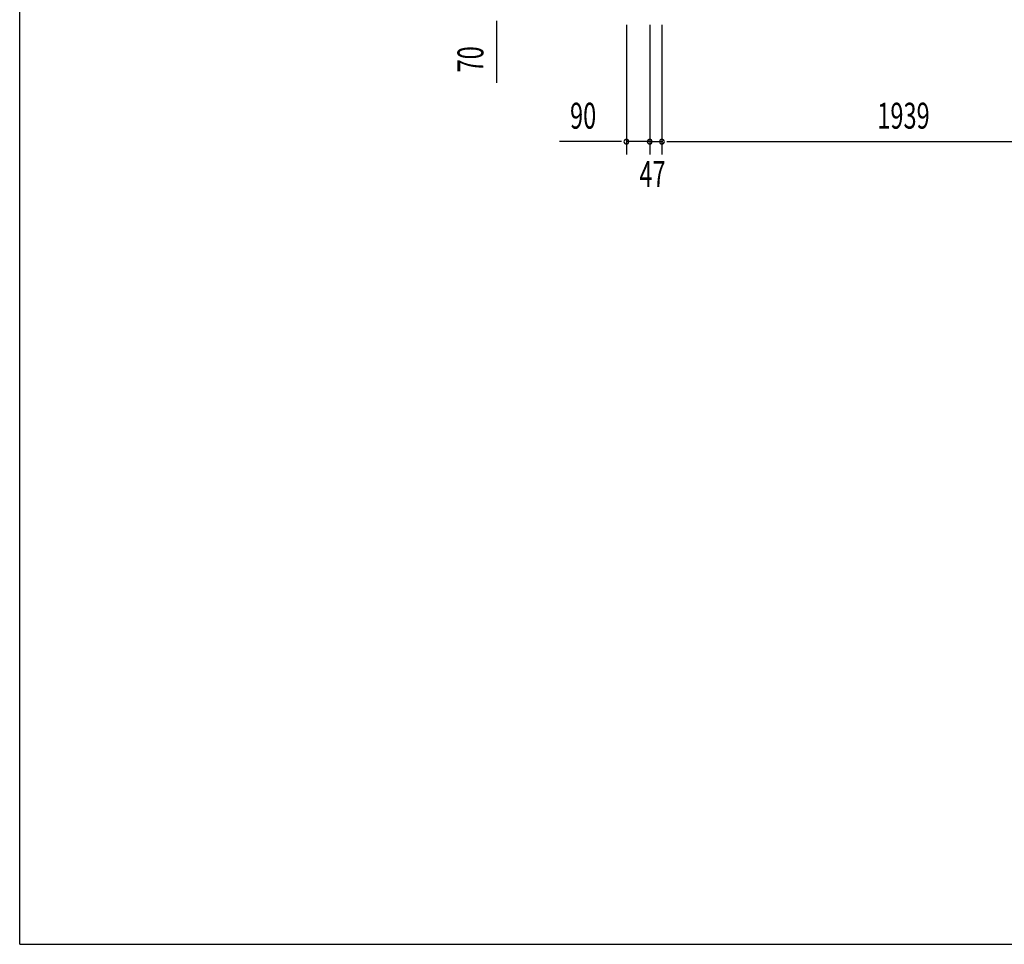
# Model space of a CAD drawing. Extents: x 542 to 20478, y 217 to 14052.
# Drawn here: x 543 to 4339, y 517 to 4083 of the extents above; entities that cross this region are included whole.
import ezdxf

# ---------------------------------------------------------------- set-up
doc = ezdxf.new("R2010")
doc.units = 0
doc.header["$LTSCALE"] = 50
doc.header["$MEASUREMENT"] = 0
doc.layers.add('SUNPOU', color=4, linetype='CONTINUOUS')
doc.layers.add('WAKUSEN-01', color=50, linetype='CONTINUOUS')
doc.styles.add('00', font='ROMANS', dxfattribs={"width": 0.666667, "bigfont": 'BIGFONT'})

msp = doc.modelspace()

# ---------------------------------------------------------------- linework, layer by layer
at = {"layer": 'SUNPOU'}
for p, q in [((2380.6, 4078.4), (2380.6, 4059.6)), ((2380.6, 4072.1), (2380.6, 3839.2)), ((2882, 4062.9), (2882, 3562.9)), ((2972, 4062.9), (2972, 3562.9)), ((2972, 4062.9), (2972, 3562.9)), ((3019, 4062.9), (3019, 3562.9)), ((3019, 4062.9), (3019, 3562.9)), ((2857, 3612.9), (2624.1, 3612.9)), ((2863.3, 3612.9), (2844.5, 3612.9)), ((2972, 3612.9), (2882, 3612.9)), ((2947, 3612.9), (2922, 3612.9)), ((2953.3, 3612.9), (2934.5, 3612.9)), ((2972, 3612.9), (3019, 3612.9)), ((2990.8, 3612.9), (3009.5, 3612.9)), ((2997, 3612.9), (3022, 3612.9)), ((3037.8, 3612.9), (3056.5, 3612.9)), ((3037.8, 3612.9), (3056.5, 3612.9)), ((3044, 3612.9), (3069, 3612.9)), ((3044, 3612.9), (4933, 3612.9))]:
    msp.add_line(p, q, dxfattribs=at)
for centre, start, end in [((2882, 3612.9), 0, 180), ((2882, 3612.9), 180, 0), ((2972, 3612.9), 0, 180), ((2972, 3612.9), 0, 180), ((2972, 3612.9), 180, 0), ((2972, 3612.9), 180, 0), ((3019, 3612.9), 0, 180), ((3019, 3612.9), 0, 180), ((3019, 3612.9), 180, 0), ((3019, 3612.9), 180, 0)]:
    msp.add_arc(centre, 9.38, start, end, dxfattribs=at)
at = {"layer": 'WAKUSEN-01'}
for q in [(542.5, 14052.5), (20477.5, 517.5)]:
    msp.add_line((542.5, 517.5), q, dxfattribs=at)

# ---------------------------------------------------------------- texts
at = {"layer": 'SUNPOU', "style": '00', "width": 0.666667}
msp.add_text('70', height=100, rotation=90, dxfattribs=at).set_placement((2330.6, 3879.7))
for s, p in [('90', (2664.6, 3662.9)), ('1939', (3849.4, 3662.9)), ('47', (2932, 3437.9))]:
    msp.add_text(s, height=100, dxfattribs=at).set_placement(p)

doc.saveas('drawing.dxf')
